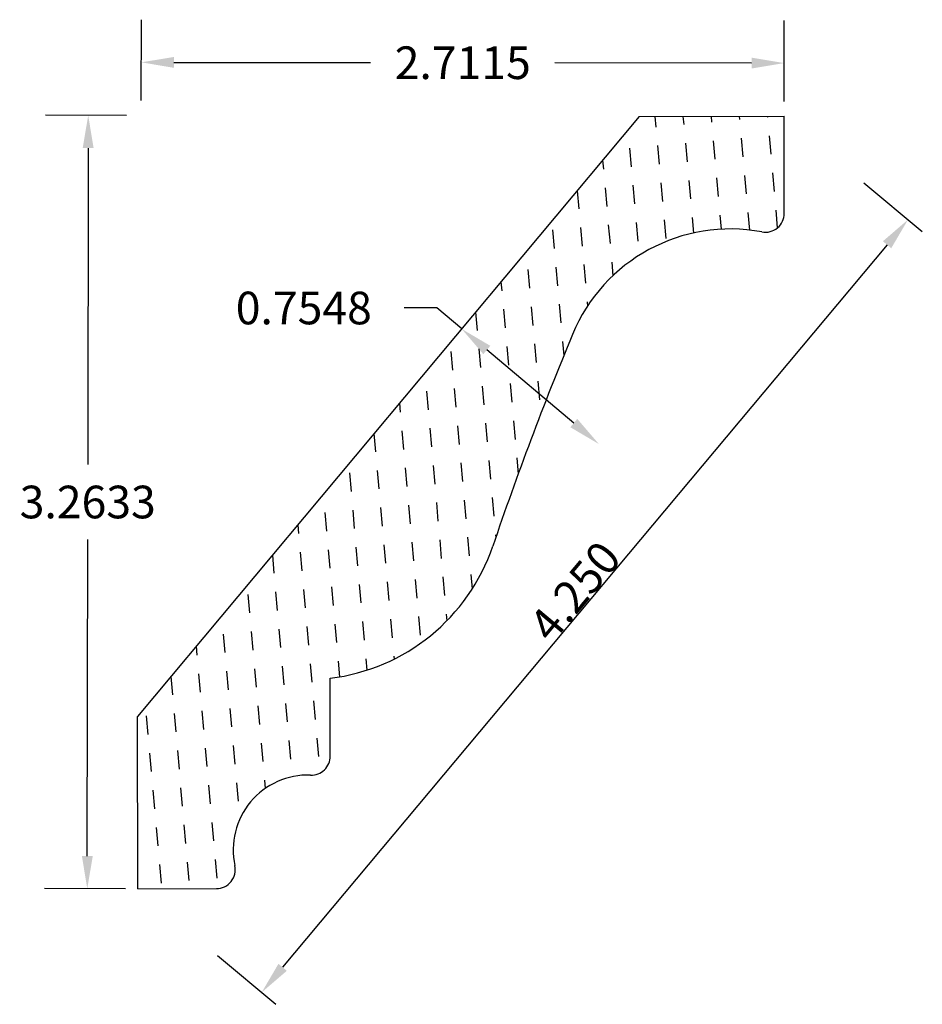
# Model space of a CAD drawing. Extents: x -0.7 to 3.11, y -1.84 to 2.32.
import ezdxf

# ---------------------------------------------------------------- set-up
doc = ezdxf.new("R2010")
doc.units = 0
doc.header["$LTSCALE"] = 0.19685
doc.header["$MEASUREMENT"] = 0
doc.header["$PDMODE"] = 2
doc.header["$PDSIZE"] = 0.019685
doc.layers.get('0').update_dxf_attribs({"linetype": 'CONTINUOUS'})
doc.layers.get('Defpoints').update_dxf_attribs({"linetype": 'CONTINUOUS'})
doc.layers.add('profile', color=7, linetype='CONTINUOUS')
doc.styles.add('TXT', font='TXT', dxfattribs={"height": 0.137795})
doc.dimstyles.new('DIMS0', dxfattribs={"dimtxt": 0.137795, "dimasz": 0.137795, "dimexe": 0.078543, "dimexo": 0.003937, "dimgap": 0.003543, "dimtad": 1, "dimdec": 4, "dimzin": 0, "dimdsep": 46, "dimtxsty": 'TXT', "dimcen": 0.059055, "dimclrt": 3, "dimadec": 0, "dimazin": 0, "dimtfac": 1, "dimtdec": 4, "dimtofl": 0, "dimtmove": 0, "dimatfit": 0, "dimfxl": 1, "dimtolj": 1, "dimtzin": 0, "dimarcsym": 0})
doc.dimstyles.get("Standard").update_dxf_attribs({"dimtxt": 0.18, "dimasz": 0.18, "dimexe": 0.18, "dimexo": 0.0625, "dimgap": 0.09, "dimtad": 0, "dimtih": 1, "dimtoh": 1, "dimdec": 4, "dimzin": 0, "dimdsep": 46, "dimtxsty": 'TXT', "dimcen": 0.09, "dimadec": 0, "dimazin": 0, "dimtfac": 1, "dimtdec": 4, "dimtofl": 0, "dimtmove": 0, "dimatfit": 0, "dimfxl": 1, "dimtolj": 1, "dimtzin": 0, "dimarcsym": 0})

# ---------------------------------------------------------------- blocks, each defined once
blk = doc.blocks.new('*D3')
at = {"layer": 'Defpoints', "color": 0, "linetype": 'Continuous', "transparency": 16777216}
for p in [(2.8601, 1.6309), (0.1341, -1.6297), (0.3239, -1.7884)]:
    blk.add_point(p, dxfattribs=at)
at = {"layer": 'profile', "color": 0, "linetype": 'Continuous', "lineweight": -2, "transparency": 16777216}
for p, q in [((2.8631, 1.6284), (3.1101, 1.4219)), ((2.9614, 1.3665), (0.4123, -1.6826)), ((0.1371, -1.6322), (0.3841, -1.8387))]:
    blk.add_line(p, q, dxfattribs=at)
at = {"layer": 'profile', "color": 0, "linetype": 'Continuous', "transparency": 16777216}
for points in [[(2.9438, 1.3813), (2.9791, 1.3518), (3.0498, 1.4723)], [(0.3946, -1.6679), (0.4299, -1.6974), (0.3239, -1.7884)]]:
    blk.add_solid(points, dxfattribs=at)
at = {"layer": 'profile', "color": 7, "linetype": 'Continuous', "transparency": 16777216, "insert": (1.6446, -0.0956), "char_height": 0.1378, "attachment_point": 5, "rotation": 50.1036, "style": 'TXT'}
blk.add_mtext('\\A1;4.250', dxfattribs=at)
blk = doc.blocks.new('*X10')
at = {"color": 0, "linetype": 'ByBlock'}
for p, q in [((-0.3062, 2.5333), (-0.2524, 2.5871)), ((1.6982, 2.5333), (1.7417, 2.5769)), ((1.893, 2.5612), (1.9128, 2.581)), ((-0.2227, 2.4498), (-0.1702, 2.5023)), ((1.5033, 2.5055), (1.5118, 2.514)), ((1.7817, 2.4498), (1.8374, 2.5055)), ((1.9766, 2.4777), (2.0322, 2.5333)), ((2.1714, 2.5055), (2.1798, 2.5139)), ((2.6447, 2.4777), (2.7004, 2.5333)), ((3.3128, 2.4777), (3.3685, 2.5333)), ((-0.4176, 2.422), (-0.3619, 2.4777)), ((1.5868, 2.422), (1.6425, 2.4777)), ((2.2549, 2.422), (2.289, 2.456)), ((1.1971, 2.3663), (1.2455, 2.4148)), ((1.3919, 2.3941), (1.4476, 2.4498)), ((1.8652, 2.3663), (1.9209, 2.422)), ((2.0601, 2.3941), (2.1158, 2.4498)), ((2.5333, 2.3663), (2.589, 2.422)), ((2.7282, 2.3941), (2.7839, 2.4498)), ((2.9231, 2.422), (2.9481, 2.447)), ((3.2015, 2.3663), (3.2571, 2.422)), ((3.3963, 2.3941), (3.452, 2.4498)), ((-0.3341, 2.3385), (-0.2784, 2.3941)), ((-0.1392, 2.3663), (-0.0966, 2.4089)), ((1.6703, 2.3385), (1.726, 2.3941)), ((2.3385, 2.3385), (2.3853, 2.3853)), ((3.0066, 2.3385), (3.0623, 2.3941)), ((-0.5289, 2.3106), (-0.4733, 2.3663)), ((-0.0557, 2.2828), (-0.0092, 2.3293)), ((1.2806, 2.2828), (1.3363, 2.3385)), ((1.4755, 2.3106), (1.5311, 2.3663)), ((1.9487, 2.2828), (2.0044, 2.3385)), ((2.1436, 2.3106), (2.1993, 2.3663)), ((2.6169, 2.2828), (2.6725, 2.3385)), ((2.8117, 2.3106), (2.8674, 2.3663)), ((3.285, 2.2828), (3.3407, 2.3385)), ((3.4799, 2.3106), (3.5355, 2.3663)), ((-0.2505, 2.2549), (-0.1949, 2.3106)), ((1.0857, 2.2549), (1.1414, 2.3106)), ((1.7538, 2.2549), (1.8095, 2.3106)), ((2.422, 2.2549), (2.4777, 2.3106)), ((3.0901, 2.2549), (3.1458, 2.3106)), ((-0.5873, 2.2522), (-0.5846, 2.2549)), ((-0.4454, 2.2271), (-0.3897, 2.2828)), ((0.0278, 2.1993), (0.0835, 2.2549)), ((0.8908, 2.2271), (0.9465, 2.2828)), ((1.3641, 2.1993), (1.4198, 2.2549)), ((1.559, 2.2271), (1.6147, 2.2828)), ((2.0322, 2.1993), (2.0879, 2.2549)), ((2.2271, 2.2271), (2.2828, 2.2828)), ((2.7004, 2.1993), (2.756, 2.2549)), ((2.8952, 2.2271), (2.9509, 2.2828)), ((3.3685, 2.1993), (3.4242, 2.2549)), ((-0.167, 2.1714), (-0.1114, 2.2271)), ((0.696, 2.1993), (0.7383, 2.2416)), ((1.1692, 2.1714), (1.2249, 2.2271)), ((1.8374, 2.1714), (1.893, 2.2271)), ((2.5055, 2.1714), (2.5612, 2.2271)), ((3.1736, 2.1714), (3.2293, 2.2271)), ((-0.5111, 2.1614), (-0.5011, 2.1714)), ((-0.3619, 2.1436), (-0.3062, 2.1993)), ((0.1114, 2.1158), (0.167, 2.1714)), ((0.3062, 2.1436), (0.3469, 2.1843)), ((0.5011, 2.1714), (0.5139, 2.1842)), ((0.7795, 2.1158), (0.8352, 2.1714)), ((0.9744, 2.1436), (1.03, 2.1993)), ((1.4476, 2.1158), (1.5033, 2.1714)), ((1.6425, 2.1436), (1.6982, 2.1993)), ((2.1158, 2.1158), (2.1714, 2.1714)), ((2.3106, 2.1436), (2.3663, 2.1993)), ((2.7839, 2.1158), (2.8396, 2.1714)), ((2.9788, 2.1436), (3.0344, 2.1993)), ((-0.0835, 2.0879), (-0.0278, 2.1436)), ((0.5846, 2.0879), (0.6403, 2.1436)), ((1.2527, 2.0879), (1.3084, 2.1436)), ((1.9209, 2.0879), (1.9766, 2.1436)), ((2.589, 2.0879), (2.6447, 2.1436)), ((3.2571, 2.0879), (3.3128, 2.1436)), ((-0.4349, 2.0706), (-0.4176, 2.0879)), ((-0.2784, 2.0601), (-0.2227, 2.1158)), ((0.1949, 2.0322), (0.2505, 2.0879)), ((0.3897, 2.0601), (0.4454, 2.1158)), ((0.863, 2.0322), (0.9187, 2.0879)), ((1.0579, 2.0601), (1.1136, 2.1158)), ((1.5311, 2.0322), (1.5868, 2.0879)), ((1.726, 2.0601), (1.7817, 2.1158)), ((2.1993, 2.0322), (2.2549, 2.0879)), ((2.3941, 2.0601), (2.4498, 2.1158)), ((2.8674, 2.0322), (2.9231, 2.0879)), ((3.0623, 2.0601), (3.118, 2.1158)), ((0, 2.0044), (0.0557, 2.0601)), ((0.6681, 2.0044), (0.7238, 2.0601)), ((1.3363, 2.0044), (1.3919, 2.0601)), ((2.0044, 2.0044), (2.0601, 2.0601)), ((2.6725, 2.0044), (2.7282, 2.0601)), ((-0.3587, 1.9798), (-0.3341, 2.0044)), ((-0.1949, 1.9766), (-0.1392, 2.0322)), ((0.2784, 1.9487), (0.3341, 2.0044)), ((0.4733, 1.9766), (0.5289, 2.0322)), ((0.9465, 1.9487), (1.0022, 2.0044)), ((1.1414, 1.9766), (1.1971, 2.0322)), ((1.6147, 1.9487), (1.6703, 2.0044)), ((1.8095, 1.9766), (1.8652, 2.0322)), ((2.2828, 1.9487), (2.3385, 2.0044)), ((2.4777, 1.9766), (2.5333, 2.0322)), ((2.9509, 1.9487), (3.0066, 2.0044)), ((3.1458, 1.9766), (3.2015, 2.0322)), ((0.0835, 1.9209), (0.1392, 1.9766)), ((0.7516, 1.9209), (0.8073, 1.9766)), ((1.4198, 1.9209), (1.4755, 1.9766)), ((2.0879, 1.9209), (2.1436, 1.9766)), ((2.756, 1.9209), (2.8117, 1.9766)), ((-0.2825, 1.8889), (-0.2505, 1.9209)), ((-0.1114, 1.893), (-0.0557, 1.9487)), ((0.3619, 1.8652), (0.4176, 1.9209)), ((0.5568, 1.893), (0.6125, 1.9487)), ((1.03, 1.8652), (1.0857, 1.9209)), ((1.2249, 1.893), (1.2806, 1.9487)), ((1.6982, 1.8652), (1.7538, 1.9209)), ((1.893, 1.893), (1.9487, 1.9487)), ((2.3663, 1.8652), (2.422, 1.9209)), ((2.5612, 1.893), (2.6169, 1.9487)), ((3.0344, 1.8652), (3.0901, 1.9209)), ((0.1683, 1.8386), (0.2227, 1.893)), ((0.8364, 1.8386), (0.8908, 1.893)), ((1.5045, 1.8386), (1.559, 1.893)), ((2.1727, 1.8386), (2.2271, 1.893)), ((2.8408, 1.8386), (2.8952, 1.893)), ((0.0012, 1.8386), (0.0278, 1.8652)), ((0.6694, 1.8386), (0.696, 1.8652)), ((1.3375, 1.8386), (1.3641, 1.8652)), ((2.0056, 1.8386), (2.0322, 1.8652)), ((2.6738, 1.8386), (2.7004, 1.8652))]:
    blk.add_line(p, q, dxfattribs=at)
blk = doc.blocks.new('*D11')
at = {"color": 0, "linetype": 'Continuous', "lineweight": -2, "transparency": 16777216}
for p, q in [((-0.2466, 1.9123), (-0.5878, 1.9128)), ((-0.408, 1.7747), (-0.4096, 0.4398)), ((-0.4115, -1.213), (-0.41, 0.122)), ((-0.2505, -1.351), (-0.5917, -1.3506))]:
    blk.add_line(p, q, dxfattribs=at)
at = {"color": 0, "linetype": 'Continuous', "transparency": 16777216}
for points in [[(-0.431, 1.7748), (-0.385, 1.7747), (-0.4078, 1.9125)], [(-0.4345, -1.213), (-0.3886, -1.213), (-0.4117, -1.3508)]]:
    blk.add_solid(points, dxfattribs=at)
at = {"layer": 'Defpoints', "color": 0, "linetype": 'Continuous', "transparency": 16777216}
for p in [(-0.4078, 1.9125), (-0.1841, 1.9123), (-0.188, -1.3511)]:
    blk.add_point(p, dxfattribs=at)
at = {"color": 0, "linetype": 'Continuous', "transparency": 16777216, "insert": (-0.4098, 0.2809), "char_height": 0.1378, "attachment_point": 5, "style": 'TXT'}
blk.add_mtext('\\A1;3.2633', dxfattribs=at)
blk = doc.blocks.new('*D12')
at = {"color": 0, "linetype": 'Continuous', "lineweight": -2, "transparency": 16777216}
for p, q in [((-0.184, 1.9748), (-0.1836, 2.3162)), ((2.5274, 1.9716), (2.5278, 2.313)), ((-0.046, 2.136), (0.7833, 2.1351)), ((2.3898, 2.1331), (1.5605, 2.1341))]:
    blk.add_line(p, q, dxfattribs=at)
at = {"color": 0, "linetype": 'Continuous', "transparency": 16777216}
for points in [[(-0.046, 2.159), (-0.0461, 2.1131), (-0.1838, 2.1362)], [(2.3899, 2.1561), (2.3898, 2.1102), (2.5276, 2.133)]]:
    blk.add_solid(points, dxfattribs=at)
at = {"layer": 'Defpoints', "color": 0, "linetype": 'Continuous', "transparency": 16777216}
for p in [(2.5276, 2.133), (-0.1841, 1.9123), (2.5274, 1.9091)]:
    blk.add_point(p, dxfattribs=at)
at = {"color": 0, "linetype": 'Continuous', "transparency": 16777216, "insert": (1.1719, 2.1346), "char_height": 0.1378, "attachment_point": 5, "style": 'TXT'}
blk.add_mtext('\\A1;2.7115', dxfattribs=at)
blk = doc.blocks.new('*D15')
at = {"color": 0, "linetype": 'Continuous', "lineweight": -2, "transparency": 16777216}
for p, q in [((1.0623, 1.0996), (0.9245, 1.0996)), ((1.1678, 1.011), (1.0623, 1.0996)), ((1.6403, 0.6141), (1.2734, 0.9224))]:
    blk.add_line(p, q, dxfattribs=at)
at = {"color": 0, "linetype": 'Continuous', "transparency": 16777216}
for points in [[(1.2881, 0.94), (1.2586, 0.9048), (1.1678, 1.011)], [(1.655, 0.6317), (1.6255, 0.5965), (1.7458, 0.5255)]]:
    blk.add_solid(points, dxfattribs=at)
at = {"layer": 'Defpoints', "color": 0, "linetype": 'Continuous', "transparency": 16777216}
for p in [(0.9045, 0.6975), (1.7458, 0.5255), (1.4824, 0.212)]:
    blk.add_point(p, dxfattribs=at)
at = {"color": 0, "linetype": 'Continuous', "transparency": 16777216, "insert": (0.5015, 1.0996), "char_height": 0.1378, "attachment_point": 5, "style": 'TXT'}
blk.add_mtext('\\A1;0.7548', dxfattribs=at)

msp = doc.modelspace()

# ---------------------------------------------------------------- linework, layer by layer
at = {"layer": 'profile', "color": 7, "linetype": 'Continuous'}
for p, q in [((1.91644, 1.90795), (-0.20049, -0.62419)), ((1.91644, 1.90795), (2.52736, 1.90906)), ((2.5281, 1.49944), (2.52736, 1.90906)), ((0.61287, -0.79144), (0.61227, -0.46276)), ((-0.19917, -1.35109), (-0.20049, -0.62419)), ((-0.19917, -1.35109), (0.13264, -1.35049))]:
    msp.add_line(p, q, dxfattribs=at)
for centre, radius, start, end in [((2.4481, 1.4993), 0.08, 259.37852, 0.10363), ((2.3005, 0.71226), 0.72076, 79.37852, 157.54257), ((15.31537, -4.66735), 14.80362, 157.542574, 161.237214), ((0.51256, 0.36121), 0.82998, 276.89961, 341.23721), ((0.53287, -0.79159), 0.08, 268.00704, 0.10362), ((0.51911, -1.1869), 0.31555, 88.00704, 192.20021), ((0.13249, -1.27049), 0.08, 270.10363, 12.20021)]:
    msp.add_arc(centre, radius, start, end, dxfattribs=at)

# ---------------------------------------------------------------- block references
at = {"layer": 'profile', "color": 7, "linetype": 'Continuous', "rotation": 230.1036256727577}
msp.add_blockref('*X10', (0.35178, 2.90292), dxfattribs=at)

# ---------------------------------------------------------------- dimensions: what is measured, and where the dimension line sits
at = {"linetype": 'Continuous'}
for base, p1, p2, angle, picture, middle in [((2.52762, 2.13298), (-0.1841, 1.91227), (2.52736, 1.90906), 359.93199, '*D12', (1.1719, 2.13459)), ((-0.40784, 1.91254), (-0.18797, -1.35107), (-0.1841, 1.91227), 89.93199, '*D11', (-0.40978, 0.28087))]:
    dim = msp.add_linear_dim(base=base, p1=p1, p2=p2, angle=angle, dimstyle='Standard', override={"dimtxt": 0.137795, "dimasz": 0.137795, "dimatfit": 3}, dxfattribs=at)
    dim.commit()
    dim.dimension.update_dxf_attribs({"geometry": picture, "text_midpoint": middle})
dim = msp.add_linear_dim(base=(1.74577, 0.5255), p1=(0.90449, 0.69751), p2=(1.48241, 0.21201), angle=319.96667, dimstyle='Standard', override={"dimtxt": 0.137795, "dimasz": 0.137795, "dimse1": 1, "dimse2": 1, "dimatfit": 3}, dxfattribs=at)
dim.commit()
dim.dimension.update_dxf_attribs({"geometry": '*D15', "text_midpoint": (0.50154, 1.09964), "dimtype": 160})
at = {"layer": 'profile', "color": 7, "linetype": 'Continuous'}
dim = msp.add_linear_dim(base=(0.32387, -1.78836), p1=(2.86005, 1.63091), p2=(0.1341, -1.62971), angle=230.10363, dimstyle='DIMS0', override={"dimtxt": 0.25, "dimdec": 3, "dimclrt": 7}, dxfattribs=at)
dim.commit()
dim.dimension.update_dxf_attribs({"geometry": '*D3', "text_midpoint": (1.70018, -0.14211), "dimtype": 160})

doc.saveas('drawing.dxf')
